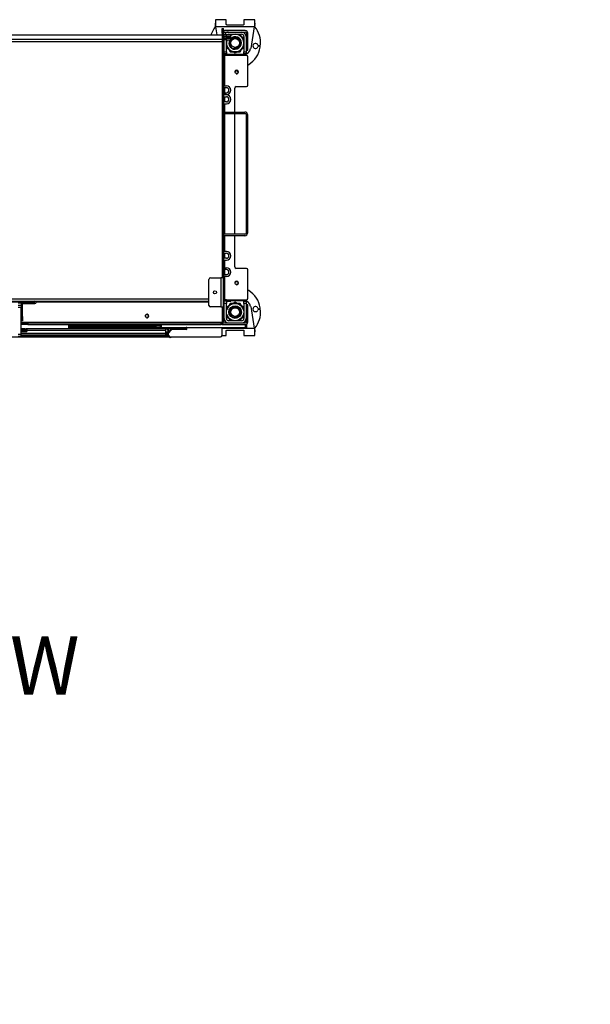
# Model space of a CAD drawing. Units: millimetres. Extents: x 0 to 413, y -34 to 286.
# Drawn here: x 116 to 195, y -34 to 102 of the extents above; entities that cross this region are included whole.
import ezdxf
from ezdxf import colors
from ezdxf.entities.mleader import LeaderData, LeaderLine
from ezdxf.math import Vec2, Vec3

# ---------------------------------------------------------------- set-up
doc = ezdxf.new("R2010")
doc.units = ezdxf.units.MM
for name, color, linetype in [('Default', 7, 'Continuous'), ('GAS5_13-01_DRZIA', 7, 'Continuous'), ('GAS5_13-02_HACIK', 7, 'Continuous'), ('GAS5_13-03_PRUZI', 7, 'Continuous'), ('GAS8_01-05_MN', 7, 'Continuous'), ('GAS8_11-01-01_U_', 7, 'Continuous'), ('GAS8_11-02-01_PO', 7, 'Continuous'), ('GAS_900TV_01-01_', 7, 'Continuous'), ('GAS_900TV_01-03_', 7, 'Continuous'), ('GAS_900TV_06-01_', 7, 'Continuous'), ('GAS_900TV_06-02_', 7, 'Continuous'), ('GAS_900TV_06-03_', 7, 'Continuous'), ('GAS_900TV_06-04_', 7, 'Continuous'), ('GAS_900TV_08-00_', 7, 'Continuous'), ('GAS_900TV_09-00_', 7, 'Continuous'), ('GAS_900TV_10-01_', 7, 'Continuous'), ('GAS_900TV_10-02_', 7, 'Continuous'), ('GAS_900TV_22-00_', 7, 'Continuous'), ('MATICA_M16', 7, 'Continuous'), ('SKRUTKA_M16X60', 7, 'Continuous'), ('TESNENIE_BOCNE_6', 7, 'Continuous'), ('TESNENIE_VRCHNE_', 7, 'Continuous')]:
    doc.layers.add(name, color=color, linetype=linetype)

# ---------------------------------------------------------------- blocks, each defined once
blk = doc.blocks.new('_DOT')
at = {"color": 0}
blk.add_line((0, 0), (-1, 0), dxfattribs=at)
at = {"color": 0, "const_width": 0.333}
blk.add_lwpolyline([(-0.1665, 0, 1), (0.1665, 0, 1)], format="xyb", close=True, dxfattribs=at)
blk = doc.blocks.new('SE1')
at = {"layer": 'GAS5_13-01_DRZIA', "color": 7, "linetype": 'Continuous'}
for p, q in [((118.59, 62.94), (114.4, 62.94)), ((116.72, 60.98), (116.72, 62.68)), ((116.72, 62.68), (116.72, 62.68)), ((116.72, 62.68), (116.72, 60.73)), ((116.87, 60.98), (116.87, 62.68)), ((116.97, 62.93), (118.59, 62.93)), ((116.97, 62.78), (118.59, 62.78)), ((116.72, 60.98), (116.87, 60.98)), ((116.72, 60.38), (116.72, 60.98)), ((116.87, 60.98), (116.87, 60.38)), ((116.7, 60.68), (116.69, 60.68)), ((116.69, 60.38), (116.7, 60.38)), ((116.71, 60.68), (116.7, 60.68)), ((116.7, 60.38), (116.7, 60.68)), ((116.7, 60.38), (116.72, 60.38)), ((116.87, 60.38), (116.72, 60.38))]:
    blk.add_line(p, q, dxfattribs=at)
for centre, radius, start, end in [((116.97, 62.68), 0.25, 90, 180), ((116.97, 62.68), 0.1, 90, 180), ((118.59, 62.94), 0.155, 270, 90), ((118.59, 62.94), 0.005, 270, 90)]:
    blk.add_arc(centre, radius, start, end, dxfattribs=at)
blk.add_open_spline([(116.72, 60.73), (116.72, 60.73), (116.72, 60.72), (116.72, 60.72), (116.72, 60.71), (116.72, 60.7), (116.72, 60.7), (116.72, 60.69), (116.71, 60.69), (116.71, 60.68), (116.71, 60.68), (116.71, 60.68)], degree=3, knots=[0, 0, 0, 0, 0.118517, 0.235442, 0.349256, 0.458652, 0.562633, 0.683998, 0.796, 0.900218, 1, 1, 1, 1], dxfattribs=at)
at = {"layer": 'GAS5_13-02_HACIK', "color": 7, "linetype": 'Continuous'}
for p, q in [((116.69, 62.81), (116.29, 62.81)), ((116.29, 62.56), (116.69, 62.56)), ((116.69, 62.81), (116.69, 62.56)), ((116.69, 62.56), (116.69, 62.27)), ((116.29, 62.27), (116.69, 62.27)), ((116.69, 62.2), (116.29, 62.2)), ((116.69, 62.27), (116.69, 62.2)), ((116.69, 58.54), (116.69, 62.2)), ((116.29, 58.54), (116.69, 58.54)), ((116.29, 58.27), (116.69, 58.27)), ((116.69, 58.27), (116.69, 58.54))]:
    blk.add_line(p, q, dxfattribs=at)
at = {"layer": 'GAS5_13-03_PRUZI', "color": 7, "linetype": 'Continuous'}
for p, q in [((116.73, 62.76), (116.69, 62.76)), ((116.69, 62.68), (116.72, 62.68))]:
    blk.add_line(p, q, dxfattribs=at)
for start_param, end_param in [(0.185728, 1.294328), (1.847265, 2.809998)]:
    blk.add_ellipse((116.72, 60.72), major_axis=(0, 0.04), ratio=0.795169, start_param=start_param, end_param=end_param, dxfattribs=at)
for points in [[(116.72, 62.64), (116.71, 62.64), (116.7, 62.64), (116.69, 62.64), (116.69, 62.64)], [(116.72, 62.44), (116.71, 62.44), (116.7, 62.44), (116.69, 62.44), (116.69, 62.44)], [(116.72, 62.04), (116.71, 62.04), (116.7, 62.04), (116.69, 62.04), (116.69, 62.04)], [(116.72, 61.84), (116.71, 61.84), (116.7, 61.84), (116.69, 61.84), (116.69, 61.84)], [(116.72, 61.64), (116.71, 61.64), (116.7, 61.64), (116.69, 61.64), (116.69, 61.64)], [(116.72, 61.44), (116.71, 61.44), (116.7, 61.44), (116.69, 61.44), (116.69, 61.44)], [(116.72, 61.24), (116.71, 61.24), (116.7, 61.24), (116.69, 61.24), (116.69, 61.24)], [(116.72, 61.04), (116.71, 61.04), (116.7, 61.04), (116.69, 61.04), (116.69, 61.04)], [(116.72, 60.84), (116.71, 60.84), (116.7, 60.84), (116.69, 60.84), (116.69, 60.84)]]:
    blk.add_open_spline(points, degree=3, knots=[0.59376564, 0.59376564, 0.59376564, 0.59376564, 0.61465617, 0.61721435, 0.61721435, 0.61721435, 0.61721435], dxfattribs=at)
for points in [[(116.72, 62.48), (116.71, 62.48), (116.7, 62.49), (116.69, 62.49)], [(116.7, 62.56), (116.7, 62.56), (116.71, 62.56), (116.72, 62.56)], [(116.7, 62.36), (116.7, 62.36), (116.71, 62.36), (116.72, 62.36)], [(116.72, 62.28), (116.71, 62.28), (116.71, 62.29), (116.7, 62.29)], [(116.72, 62.08), (116.71, 62.09), (116.69, 62.09), (116.68, 62.09)], [(116.69, 62.15), (116.7, 62.16), (116.71, 62.16), (116.72, 62.16)], [(116.72, 61.88), (116.71, 61.88), (116.7, 61.89), (116.69, 61.89)], [(116.72, 61.68), (116.71, 61.68), (116.7, 61.69), (116.69, 61.69)], [(116.72, 61.48), (116.71, 61.48), (116.7, 61.49), (116.69, 61.49)], [(116.72, 61.28), (116.71, 61.28), (116.7, 61.29), (116.69, 61.29)], [(116.72, 61.08), (116.71, 61.08), (116.7, 61.09), (116.69, 61.09)], [(116.72, 62.24), (116.71, 62.24), (116.7, 62.24), (116.7, 62.24)], [(116.7, 61.96), (116.7, 61.96), (116.71, 61.96), (116.72, 61.96)], [(116.7, 61.76), (116.7, 61.76), (116.71, 61.76), (116.72, 61.76)], [(116.7, 61.56), (116.7, 61.56), (116.71, 61.56), (116.72, 61.56)], [(116.7, 61.36), (116.7, 61.36), (116.71, 61.36), (116.72, 61.36)], [(116.7, 61.16), (116.7, 61.16), (116.71, 61.16), (116.72, 61.16)], [(116.7, 60.96), (116.7, 60.96), (116.71, 60.96), (116.72, 60.96)], [(116.72, 60.88), (116.71, 60.88), (116.7, 60.89), (116.69, 60.89)], [(116.7, 60.76), (116.71, 60.76), (116.72, 60.76), (116.73, 60.76)]]:
    blk.add_open_spline(points, degree=3, dxfattribs=at)
at = {"layer": 'GAS8_01-05_MN', "color": 7, "linetype": 'Continuous'}
for p, q in [((144.52, 89.09), (147.47, 89.09)), ((144.52, 88.89), (147.47, 88.89)), ((147.62, 88.74), (147.62, 72.44)), ((147.82, 88.74), (147.82, 72.44)), ((147.47, 72.29), (144.52, 72.29)), ((147.47, 72.09), (144.52, 72.09))]:
    blk.add_line(p, q, dxfattribs=at)
for centre, radius, start, end in [((147.47, 88.74), 0.35, 0, 90), ((147.47, 88.74), 0.15, 0, 90), ((147.47, 72.44), 0.35, 270, 0), ((147.47, 72.44), 0.15, 270, 0)]:
    blk.add_arc(centre, radius, start, end, dxfattribs=at)
at = {"layer": 'GAS8_11-01-01_U_', "color": 7, "linetype": 'Continuous'}
for p, q in [((144.62, 99.26), (144.62, 99.49)), ((144.62, 97.39), (144.62, 99.04)), ((144.92, 99.26), (144.92, 99.49)), ((144.92, 97.39), (144.92, 99.04)), ((145.22, 100.09), (147.02, 100.09)), ((145.22, 99.79), (147.02, 99.79)), ((147.32, 99.49), (147.32, 97.39)), ((147.62, 99.49), (147.62, 97.39)), ((144.62, 97.09), (144.62, 97.39)), ((144.62, 97.39), (144.92, 97.39)), ((144.92, 97.09), (144.62, 97.09)), ((144.92, 97.39), (144.92, 97.09)), ((147.32, 97.09), (147.32, 97.39)), ((147.32, 97.39), (147.62, 97.39)), ((147.62, 97.09), (147.32, 97.09)), ((147.62, 97.39), (147.62, 97.09)), ((144.62, 62.79), (144.62, 63.09)), ((144.62, 60.69), (144.62, 62.79)), ((144.92, 62.79), (144.62, 62.79)), ((144.92, 63.09), (144.92, 62.79)), ((144.92, 60.69), (144.92, 62.79)), ((147.32, 63.09), (147.62, 63.09)), ((147.32, 62.79), (147.32, 63.09)), ((147.32, 62.79), (147.32, 60.69)), ((147.62, 62.79), (147.32, 62.79)), ((147.62, 63.09), (147.62, 62.79)), ((147.62, 62.79), (147.62, 60.69)), ((147.02, 60.39), (145.22, 60.39))]:
    blk.add_line(p, q, dxfattribs=at)
for centre, radius, start, end in [((145.22, 99.49), 0.6, 90, 160.0473), ((145.22, 99.49), 0.3, 90, 136.9293), ((147.02, 99.49), 0.6, 0, 90), ((147.02, 99.49), 0.3, 0, 90), ((145.22, 60.69), 0.6, 180, 270), ((145.22, 60.69), 0.3, 180, 270), ((147.02, 60.69), 0.6, 270, 0), ((147.02, 60.69), 0.3, 270, 0)]:
    blk.add_arc(centre, radius, start, end, dxfattribs=at)
at = {"layer": 'GAS8_11-02-01_PO', "color": 7, "linetype": 'Continuous'}
for p, q in [((143.4, 101.79), (143.4, 101.31)), ((144.9, 101.79), (143.4, 101.79)), ((144.9, 101.19), (144.9, 101.79)), ((147.34, 101.79), (147.34, 101.19)), ((148.84, 101.79), (147.34, 101.79)), ((148.84, 101.31), (148.84, 101.79)), ((143.4, 101.12), (143.4, 101.31)), ((143.4, 101.13), (143.4, 100.79)), ((143.48, 100.79), (143.4, 100.79)), ((143.66, 99.7), (143.48, 100.79)), ((148.76, 100.79), (143.48, 100.79)), ((147.24, 101.06), (145, 101.06)), ((148.76, 100.79), (148.26, 97.83)), ((148.84, 100.79), (148.76, 100.79)), ((148.84, 101.31), (148.84, 101.12)), ((148.84, 100.79), (148.84, 101.13)), ((149.34, 98.24), (149.51, 98.24)), ((149.47, 98.14), (149.34, 98.14)), ((147.27, 96.99), (144.96, 96.99)), ((145.52, 63.19), (147.27, 63.19)), ((148.26, 62.36), (148.76, 59.39)), ((149.34, 62.04), (149.47, 62.04)), ((149.51, 61.94), (149.34, 61.94)), ((144.32, 59.39), (148.76, 59.39)), ((144.32, 58.39), (144.9, 58.39)), ((144.9, 58.39), (144.9, 58.99)), ((145, 59.12), (147.24, 59.12)), ((147.34, 58.99), (147.34, 58.39)), ((147.34, 58.39), (148.84, 58.39)), ((148.76, 59.39), (148.84, 59.39)), ((148.84, 59.06), (148.84, 59.39)), ((148.84, 59.06), (148.84, 58.87)), ((148.84, 58.39), (148.84, 58.87))]:
    blk.add_line(p, q, dxfattribs=at)
for centre, radius, start, end in [((146.12, 98.59), 3.5, 141.0552, 161.5215), ((143.62, 101.31), 0.228, 180.0626, 189.6014), ((148.92, 101.32), 5.52, 180.4501, 182.6622), ((143.63, 101.12), 0.235, 180.2703, 195.9098), ((361.48, 41.39), 220.87, 164.3272, 164.3994), ((143.32, 101.32), 5.52, 357.3378, 359.5499), ((148.6, 101.12), 0.235, 344.114, 359.7063), ((148.61, 101.31), 0.229, 350.4046, 359.9315), ((146.12, 98.59), 3.5, 355.7833, 38.9448), ((147.27, 97.99), 1, 270, 350.4668), ((146.12, 98.59), 3.5, 302.4617, 350.6907), ((148.92, 98.19), 0.35, 19.4712, 340.5288), ((149.34, 98.34), 0.1, 199.4712, 270), ((149.34, 98.04), 0.1, 90, 160.5288), ((149.47, 98.04), 0.1, 350.6907, 90), ((149.51, 98.34), 0.1, 270, 355.7833), ((144.96, 97.99), 1, 243.5084, 270), ((147.84, 95.89), 0.3, 276.2084, 302.4617), ((147.84, 64.29), 0.3, 57.5383, 83.7916), ((146.12, 61.59), 3.5, 9.3093, 57.5383), ((147.27, 62.19), 1, 9.5332, 90), ((148.92, 61.99), 0.35, 19.4712, 340.5288), ((146.12, 61.59), 3.5, 321.0552, 4.2167), ((149.34, 62.14), 0.1, 199.4712, 270), ((149.34, 61.84), 0.1, 90, 160.5288), ((149.47, 62.14), 0.1, 270, 9.3093), ((149.51, 61.84), 0.1, 4.2167, 90), ((148.61, 59.06), 0.235, 0.2703, 15.9098), ((143.32, 58.87), 5.52, 0.4501, 2.6622), ((148.61, 58.87), 0.228, 0.0626, 9.6014)]:
    blk.add_arc(centre, radius, start, end, dxfattribs=at)
for points, knots in [([(143.48, 100.79), (143.47, 100.83), (143.47, 100.87), (143.45, 100.96), (143.44, 101), (143.43, 101.08), (143.42, 101.12), (143.41, 101.2), (143.4, 101.24), (143.4, 101.27)], [0, 0, 0, 0, 0.25, 0.25, 0.5, 0.5, 0.75, 0.75, 1, 1, 1, 1]), ([(145, 101.06), (144.99, 101.06), (144.98, 101.06), (144.97, 101.07), (144.96, 101.07), (144.94, 101.08), (144.93, 101.09), (144.91, 101.12), (144.91, 101.13), (144.9, 101.16), (144.9, 101.18), (144.9, 101.19)], [0, 0, 0, 0, 0.125, 0.125, 0.25, 0.25, 0.5, 0.5, 0.75, 0.75, 1, 1, 1, 1]), ([(147.34, 101.19), (147.34, 101.18), (147.34, 101.16), (147.33, 101.13), (147.32, 101.12), (147.31, 101.09), (147.3, 101.08), (147.27, 101.07), (147.26, 101.06), (147.24, 101.06)], [0, 0, 0, 0, 0.25, 0.25, 0.5, 0.5, 0.75, 0.75, 1, 1, 1, 1]), ([(148.84, 101.27), (148.83, 101.24), (148.82, 101.2), (148.81, 101.12), (148.8, 101.08), (148.79, 101), (148.78, 100.96), (148.77, 100.87), (148.76, 100.83), (148.76, 100.79)], [0, 0, 0, 0, 0.25, 0.25, 0.5, 0.5, 0.75, 0.75, 1, 1, 1, 1]), ([(144.9, 58.99), (144.9, 59.01), (144.9, 59.02), (144.91, 59.05), (144.91, 59.06), (144.93, 59.09), (144.94, 59.1), (144.96, 59.12), (144.98, 59.12), (145, 59.12)], [0, 0, 0, 0, 0.25, 0.25, 0.5, 0.5, 0.75, 0.75, 1, 1, 1, 1]), ([(147.24, 59.12), (147.25, 59.12), (147.26, 59.12), (147.27, 59.12), (147.28, 59.11), (147.3, 59.1), (147.31, 59.09), (147.32, 59.06), (147.33, 59.05), (147.34, 59.02), (147.34, 59.01), (147.34, 58.99)], [0, 0, 0, 0, 0.125, 0.125, 0.25, 0.25, 0.5, 0.5, 0.75, 0.75, 1, 1, 1, 1]), ([(148.76, 59.39), (148.76, 59.35), (148.77, 59.31), (148.78, 59.23), (148.79, 59.18), (148.8, 59.1), (148.81, 59.06), (148.82, 58.99), (148.83, 58.95), (148.84, 58.91)], [0, 0, 0, 0, 0.25, 0.25, 0.5, 0.5, 0.75, 0.75, 1, 1, 1, 1])]:
    blk.add_open_spline(points, degree=3, knots=knots, dxfattribs=at)
for points in [[(143.48, 100.79), (143.45, 100.88), (143.43, 100.98), (143.4, 101.06)], [(148.76, 59.39), (148.78, 59.3), (148.81, 59.21), (148.83, 59.12)]]:
    blk.add_open_spline(points, degree=3, dxfattribs=at)
at = {"layer": 'GAS_900TV_01-01_', "color": 7, "linetype": 'Continuous'}
for p, q in [((38.67, 99.7), (144.32, 99.7)), ((38.67, 99.1), (144.32, 99.1)), ((144.92, 99.7), (144.52, 99.7)), ((144.92, 99.69), (144.52, 99.69)), ((144.92, 99.49), (144.52, 99.49)), ((144.62, 99.33), (144.52, 99.33)), ((144.52, 99.26), (144.92, 99.26)), ((144.92, 99.25), (144.52, 99.25)), ((144.92, 99.24), (144.52, 99.24)), ((144.52, 99.24), (144.92, 99.24)), ((144.92, 99.04), (144.52, 99.04)), ((144.92, 99.49), (144.92, 99.69)), ((144.92, 99.24), (144.92, 99.25)), ((144.92, 99.04), (144.92, 99.24)), ((145.27, 99.7), (145.52, 99.7)), ((145.52, 99.7), (145.27, 99.7)), ((145.52, 99.5), (145.52, 99.7)), ((145.52, 99.5), (145.52, 99.7)), ((145.52, 99.25), (145.52, 99.32)), ((145.52, 99.05), (145.52, 99.25)), ((38.67, 98.8), (144.32, 98.8)), ((144.52, 92.69), (144.92, 92.69)), ((144.92, 92.44), (144.52, 92.44)), ((144.52, 91.74), (144.92, 91.74)), ((144.92, 91.49), (144.52, 91.49)), ((144.92, 91.44), (144.52, 91.44)), ((144.52, 91.19), (144.92, 91.19)), ((144.92, 90.49), (144.52, 90.49)), ((144.52, 90.24), (144.92, 90.24)), ((144.92, 69.94), (144.52, 69.94)), ((144.52, 69.69), (144.92, 69.69)), ((144.92, 68.99), (144.52, 68.99)), ((144.52, 68.74), (144.92, 68.74)), ((144.52, 67.69), (144.92, 67.69)), ((144.92, 67.44), (144.52, 67.44)), ((144.52, 66.74), (144.92, 66.74)), ((144.92, 66.49), (144.52, 66.49)), ((103.99, 63.39), (142.52, 63.39)), ((103.99, 63.09), (142.52, 63.09)), ((118.73, 62.99), (142.52, 62.99)), ((144.92, 63.29), (144.52, 63.29)), ((144.92, 63.09), (144.52, 63.09)), ((144.92, 63.29), (145.52, 63.29)), ((144.92, 63.29), (144.92, 63.09)), ((144.92, 63.09), (145.52, 63.09)), ((145.52, 63.09), (145.52, 63.29)), ((116.69, 60.19), (144.32, 60.19)), ((116.69, 60.09), (117.39, 60.09)), ((117.39, 59.89), (116.69, 59.89)), ((117.39, 60.09), (117.59, 60.09)), ((117.39, 59.89), (117.39, 60.09)), ((117.59, 59.89), (117.39, 59.89)), ((117.59, 60.09), (144.22, 60.09)), ((117.59, 60.09), (117.59, 59.89)), ((117.59, 59.89), (144.22, 59.89)), ((144.22, 59.89), (144.22, 60.09)), ((144.22, 60.09), (144.32, 60.09)), ((144.32, 59.89), (144.22, 59.89)), ((144.32, 60.19), (144.32, 60.09)), ((144.32, 60.09), (144.32, 59.89)), ((144.32, 58.39), (144.32, 59.49)), ((136.58, 58.19), (137.06, 58.19)), ((137.16, 58.19), (144.12, 58.19))]:
    blk.add_line(p, q, dxfattribs=at)
blk.add_circle((133.99, 61.04), 0.207, dxfattribs=at)
for centre, radius, start, end in [((144.92, 92.09), 0.6, 270, 90), ((144.92, 92.09), 0.35, 270, 90), ((144.92, 90.84), 0.6, 270, 90), ((144.92, 90.84), 0.35, 270, 90), ((144.92, 69.34), 0.6, 270, 90), ((144.92, 69.34), 0.35, 270, 90), ((144.92, 67.09), 0.6, 270, 90), ((144.92, 67.09), 0.35, 270, 90), ((133.99, 61.04), 0.25, 255, 195), ((144.12, 58.39), 0.2, 270, 0)]:
    blk.add_arc(centre, radius, start, end, dxfattribs=at)
for centre, major_axis, ratio, start_param, end_param in [((144.92, 99.7), (0.6, 0), 0.01309, 4.712389, 6.279564), ((144.92, 99.7), (0.35, 0), 0.013091, 4.712389, 6.276977), ((144.92, 99.5), (0.6, 0), 0.01309, 4.712389, 6.279564), ((144.92, 99.32), (-0.6, 0), 0.01309, 3.141593, 4.712389), ((144.92, 99.25), (-0.6, 0), 0.01309, 1.570796, 4.712389), ((144.92, 99.25), (-0.35, 0), 0.01309, 1.570796, 4.712389), ((144.92, 99.05), (-0.6, 0), 0.01309, 1.570796, 3.141593)]:
    blk.add_ellipse(centre, major_axis=major_axis, ratio=ratio, start_param=start_param, end_param=end_param, dxfattribs=at)
at = {"layer": 'GAS_900TV_01-03_', "color": 7, "linetype": 'Continuous'}
for p, q in [((144.32, 99.94), (144.32, 100.57)), ((144.32, 100.57), (144.52, 100.57)), ((144.52, 99.94), (144.52, 100.57)), ((147.52, 100.29), (144.67, 100.29)), ((144.52, 99.94), (144.32, 99.94)), ((144.32, 99.94), (144.32, 99.74)), ((144.32, 99.74), (144.32, 66.29)), ((144.32, 99.74), (144.52, 99.74)), ((144.52, 99.74), (144.52, 99.94)), ((144.52, 99.74), (144.52, 66.29)), ((144.67, 100.09), (145.22, 100.09)), ((147.02, 100.09), (147.52, 100.09)), ((147.67, 99.94), (147.67, 97.79)), ((147.87, 97.79), (147.87, 99.94)), ((147.87, 97.79), (147.67, 97.79)), ((147.67, 97.79), (147.67, 97.59)), ((147.67, 97.59), (147.87, 97.59)), ((147.87, 97.59), (147.87, 97.79)), ((144.52, 96.89), (144.67, 96.89)), ((144.67, 96.89), (144.67, 92.69)), ((147.67, 96.89), (144.67, 96.89)), ((147.87, 92.79), (147.87, 96.69)), ((144.67, 92.44), (144.67, 91.74)), ((146.07, 89.09), (146.07, 92.39)), ((146.27, 92.59), (147.67, 92.59)), ((144.67, 91.49), (144.67, 91.44)), ((144.67, 91.19), (144.67, 90.49)), ((144.67, 90.24), (144.67, 89.09)), ((144.67, 88.89), (144.67, 72.29)), ((146.07, 72.29), (146.07, 88.89)), ((144.67, 72.09), (144.67, 69.94)), ((146.07, 67.79), (146.07, 72.09)), ((144.67, 69.69), (144.67, 68.99)), ((144.67, 68.74), (144.67, 67.69)), ((144.67, 67.44), (144.67, 66.74)), ((144.67, 66.49), (144.67, 63.29)), ((147.67, 67.59), (146.27, 67.59)), ((147.87, 63.49), (147.87, 67.39)), ((142.52, 62.49), (142.52, 66.09)), ((142.72, 66.29), (144.17, 66.29)), ((144.17, 66.29), (144.17, 62.29)), ((144.52, 66.29), (144.17, 66.29)), ((144.52, 62.29), (144.52, 66.29)), ((144.17, 62.29), (142.72, 62.29)), ((144.17, 62.29), (144.52, 62.29)), ((144.32, 62.29), (144.32, 62.09)), ((144.52, 62.09), (144.52, 62.29)), ((145.52, 63.29), (147.67, 63.29)), ((147.87, 62.59), (147.67, 62.59)), ((147.67, 62.59), (147.67, 62.29)), ((147.67, 60.24), (147.67, 62.29)), ((147.67, 62.29), (147.87, 62.29)), ((147.87, 62.29), (147.87, 62.59)), ((147.87, 60.24), (147.87, 62.29)), ((144.32, 62.09), (144.32, 60.24)), ((144.32, 62.09), (144.52, 62.09)), ((144.52, 62.09), (144.52, 60.24)), ((144.67, 60.09), (147.52, 60.09)), ((144.67, 59.89), (147.52, 59.89))]:
    blk.add_line(p, q, dxfattribs=at)
for centre, radius in [((146.32, 94.59), 0.207), ((146.32, 65.59), 0.207), ((143.34, 64.29), 0.215)]:
    blk.add_circle(centre, radius, dxfattribs=at)
for centre, radius, start, end in [((144.67, 99.94), 0.35, 90, 115.3769), ((147.52, 99.94), 0.35, 0, 90), ((144.67, 99.94), 0.15, 90, 180), ((147.52, 99.94), 0.15, 0, 90), ((147.67, 96.69), 0.2, 0, 90), ((146.32, 94.59), 0.25, 255, 195), ((146.27, 92.39), 0.2, 90, 180), ((147.67, 92.79), 0.2, 270, 0), ((146.27, 67.79), 0.2, 180, 270), ((147.67, 67.39), 0.2, 0, 90), ((142.72, 66.09), 0.2, 90, 180), ((146.32, 65.59), 0.25, 255, 195), ((142.72, 62.49), 0.2, 180, 270), ((147.67, 63.49), 0.2, 270, 0), ((144.67, 60.24), 0.35, 180, 270), ((144.67, 60.24), 0.15, 180, 270), ((147.52, 60.24), 0.35, 270, 0), ((147.52, 60.24), 0.15, 270, 0)]:
    blk.add_arc(centre, radius, start, end, dxfattribs=at)
at = {"layer": 'GAS_900TV_06-01_', "color": 7, "linetype": 'Continuous'}
for p, q in [((116.69, 59.05), (117.49, 59.05)), ((117.49, 58.95), (116.69, 58.95))]:
    blk.add_line(p, q, dxfattribs=at)
at = {"layer": 'GAS_900TV_06-02_', "color": 7, "linetype": 'Continuous'}
blk.add_line((136.57, 58.7), (136.57, 59.01), dxfattribs=at)
for centre, start, end in [((136.44, 59.01), 0, 15.9424), ((136.44, 58.7), 344.0576, 0)]:
    blk.add_arc(centre, 0.13, start, end, dxfattribs=at)
at = {"layer": 'GAS_900TV_06-03_', "color": 7, "linetype": 'Continuous'}
for p, q in [((117.24, 59.27), (116.69, 59.27)), ((117.24, 59.17), (116.69, 59.17)), ((116.69, 58.9), (117.49, 58.9)), ((136.57, 58.62), (116.69, 58.62)), ((136.57, 58.42), (116.69, 58.42)), ((117.24, 59.17), (117.24, 59.27)), ((117.24, 59.27), (117.39, 59.27)), ((117.39, 59.17), (117.24, 59.17)), ((117.39, 59.27), (117.39, 59.17)), ((117.49, 59.27), (117.39, 59.27)), ((117.49, 59.17), (117.39, 59.17)), ((136.57, 59.27), (117.49, 59.27)), ((117.49, 59.27), (117.49, 59.07)), ((136.57, 59.07), (117.49, 59.07)), ((117.49, 59.07), (117.49, 58.9)), ((136.57, 59.07), (136.57, 59.27)), ((136.57, 58.62), (136.57, 59.07)), ((136.57, 58.42), (136.57, 58.62))]:
    blk.add_line(p, q, dxfattribs=at)
at = {"layer": 'GAS_900TV_06-04_', "color": 7, "linetype": 'Continuous'}
for p, q in [((116.69, 58.36), (135.74, 58.36)), ((135.74, 59.27), (135.74, 59.49)), ((135.74, 58.36), (135.74, 58.42)), ((135.74, 58.36), (135.74, 58.29))]:
    blk.add_line(p, q, dxfattribs=at)
at = {"layer": 'GAS_900TV_08-00_', "color": 7, "linetype": 'Continuous'}
for p, q in [((135.87, 59.69), (123.24, 59.69)), ((116.69, 58.29), (136.57, 58.29)), ((135.87, 59.49), (123.24, 59.49)), ((135.74, 59.39), (135.87, 59.39)), ((135.74, 58.39), (136.57, 58.39)), ((135.87, 59.49), (135.87, 59.39)), ((135.87, 59.49), (135.87, 59.49)), ((135.87, 59.27), (135.87, 59.39)), ((136.57, 58.42), (136.57, 58.39)), ((136.57, 58.29), (136.57, 58.39)), ((136.67, 58.89), (136.77, 58.89)), ((136.67, 58.79), (136.67, 58.89)), ((136.67, 58.79), (136.67, 58.71)), ((136.77, 58.79), (136.67, 58.79)), ((136.67, 58.61), (136.67, 58.39)), ((136.77, 58.89), (136.77, 58.79)), ((136.77, 58.79), (136.77, 58.75)), ((136.77, 58.64), (136.77, 58.39)), ((46.42, 58.19), (136.57, 58.19))]:
    blk.add_line(p, q, dxfattribs=at)
for radius in [0.2, 0.1]:
    blk.add_arc((136.57, 58.39), radius, 270, 0, dxfattribs=at)
at = {"layer": 'GAS_900TV_09-00_', "color": 7, "linetype": 'Continuous'}
for p, q in [((123.24, 59.74), (135.29, 59.74)), ((123.24, 59.7), (135.29, 59.7)), ((135.29, 59.7), (135.29, 59.74))]:
    blk.add_line(p, q, dxfattribs=at)
for centre, major_axis, start_param, end_param in [((135.29, 59.93), (-0.2, 0), 1.570796, 2.92501), ((135.29, 59.9), (0.2, 0), 4.712389, 6.244609)]:
    blk.add_ellipse(centre, major_axis=major_axis, ratio=0.984808, start_param=start_param, end_param=end_param, dxfattribs=at)
at = {"layer": 'GAS_900TV_10-01_', "color": 7, "linetype": 'Continuous'}
for p, q in [((135.87, 59.49), (135.87, 59.89)), ((135.97, 59.89), (135.97, 59.49)), ((144.32, 59.89), (144.67, 59.89)), ((147.52, 59.89), (147.57, 59.89)), ((147.57, 59.49), (147.57, 59.89)), ((147.57, 59.89), (147.67, 59.89)), ((147.67, 59.89), (147.67, 59.49)), ((135.97, 59.49), (135.87, 59.49)), ((135.97, 59.49), (147.57, 59.49)), ((147.67, 59.49), (147.57, 59.49))]:
    blk.add_line(p, q, dxfattribs=at)
at = {"layer": 'GAS_900TV_10-02_', "color": 7, "linetype": 'Continuous'}
for p, q in [((137.3, 59.21), (136.85, 58.67)), ((137.1, 58.15), (136.85, 58.44)), ((137.36, 59.16), (136.91, 58.62)), ((137.16, 58.2), (136.91, 58.49)), ((137.39, 59.41), (137.39, 59.49)), ((137.54, 59.41), (137.39, 59.41)), ((139.39, 59.27), (137.44, 59.27)), ((139.39, 59.19), (137.44, 59.19)), ((137.54, 59.49), (137.54, 59.41)), ((137.54, 59.41), (139.39, 59.41)), ((137.1, 58.15), (137.16, 58.2)), ((137.2, 58.03), (137.1, 58.15)), ((137.16, 58.2), (137.26, 58.08)), ((137.26, 58.08), (137.2, 58.03))]:
    blk.add_line(p, q, dxfattribs=at)
for centre, radius, start, end in [((136.99, 58.56), 0.18, 140, 220), ((136.99, 58.56), 0.1, 140, 220), ((137.44, 59.09), 0.18, 90, 140), ((137.44, 59.09), 0.1, 90, 140), ((139.39, 59.34), 0.15, 270, 90), ((139.39, 59.34), 0.07, 270, 90)]:
    blk.add_arc(centre, radius, start, end, dxfattribs=at)
at = {"layer": 'GAS_900TV_22-00_', "color": 7, "linetype": 'Continuous'}
for p, q in [((135.54, 59.79), (135.46, 59.79)), ((135.54, 59.79), (135.54, 59.89)), ((135.74, 59.79), (135.54, 59.79)), ((135.74, 59.89), (135.74, 59.79))]:
    blk.add_line(p, q, dxfattribs=at)
at = {"layer": 'MATICA_M16', "color": 7, "linetype": 'Continuous'}
for p, q in [((145, 99.05), (144.92, 98.91)), ((144.99, 99.33), (145.24, 99.47)), ((145.25, 99.49), (145.15, 99.32)), ((145.42, 99.79), (145.37, 99.7)), ((147.32, 98.91), (146.81, 99.79)), ((147, 99.47), (147.32, 99.28)), ((144.92, 98.27), (145.42, 97.39)), ((145.24, 97.71), (144.92, 97.9)), ((146.81, 97.39), (147.32, 98.27)), ((147.32, 97.9), (147, 97.71)), ((145.42, 97.39), (146.81, 97.39)), ((146.12, 97.21), (145.8, 97.39)), ((146.44, 97.39), (146.12, 97.21)), ((145.42, 62.79), (144.92, 61.91)), ((144.92, 62.28), (145.24, 62.47)), ((146.81, 62.79), (145.42, 62.79)), ((145.8, 62.79), (146.12, 62.98)), ((146.12, 62.98), (146.44, 62.79)), ((147.32, 61.91), (146.81, 62.79)), ((147, 62.47), (147.32, 62.28)), ((144.92, 61.27), (145.42, 60.39)), ((146.81, 60.39), (147.32, 61.27)), ((145.24, 60.71), (144.92, 60.9)), ((147.32, 60.9), (147, 60.71))]:
    blk.add_line(p, q, dxfattribs=at)
for radius in [1.2, 0.865]:
    blk.add_circle((146.12, 61.59), radius, dxfattribs=at)
for radius, start, end in [(1.2, 157.3595, 0), (1.2, 131.0762, 142.7403), (0.865, 148.494, 0), (1.2, 0, 120.0982), (0.865, 0, 133.9191)]:
    blk.add_arc((146.12, 98.59), radius, start, end, dxfattribs=at)
at = {"layer": 'SKRUTKA_M16X60', "color": 7, "linetype": 'Continuous'}
for centre, radius in [((146.12, 98.59), 0.6), ((146.12, 61.59), 0.8), ((146.12, 61.59), 0.6)]:
    blk.add_circle(centre, radius, dxfattribs=at)
for centre, radius, start, end in [((146.12, 98.59), 0.8, 145.4546, 0), ((146.12, 98.59), 0.677, 255, 195), ((146.12, 98.59), 0.8, 0, 138.5904), ((146.12, 61.59), 0.677, 255, 195)]:
    blk.add_arc(centre, radius, start, end, dxfattribs=at)
at = {"layer": 'TESNENIE_BOCNE_6', "color": 7, "linetype": 'Continuous'}
for p, q in [((137.39, 59.41), (136.62, 59.41)), ((136.89, 59.31), (138.17, 59.31))]:
    blk.add_line(p, q, dxfattribs=at)
for centre, radius, start, end in [((136.62, 59.01), 0.4, 90, 139.5394), ((136.62, 59.01), 0.3, 0, 120.0907), ((136.62, 59.01), 0.3, 259.4065, 0), ((136.62, 59.01), 0.4, 262.0748, 310.0937), ((136.62, 59.01), 0.4, 329.9063, 48.5904), ((138.17, 59.36), 0.05, 270, 90)]:
    blk.add_arc(centre, radius, start, end, dxfattribs=at)
at = {"layer": 'TESNENIE_VRCHNE_', "color": 7, "linetype": 'Continuous'}
for p, q in [((123.24, 59.27), (123.24, 59.89)), ((116.69, 59.09), (117.49, 59.09))]:
    blk.add_line(p, q, dxfattribs=at)

msp = doc.modelspace()

# ---------------------------------------------------------------- block references
at = {"layer": 'Default'}
msp.add_blockref('SE1', (0, 0), dxfattribs=at)

# ---------------------------------------------------------------- leaders
at = {"layer": 'Default', "color": 7, "linetype": 'Continuous'}
ml = msp.add_multileader_mtext('Standard', dxfattribs=at)
ml.set_content('{\\pxsm0.9;\\fArial CE|b0||i0||c0|p34;\\W1.;GAS 980TV ULTRA VIEW\\P}', color=7)
ml.set_leader_properties()
ml.set_arrow_properties(name='DOT')
ml.build(insert=Vec2(0, 0))
ml.multileader.update_dxf_attribs({"leader_type": 0, "dogleg_length": 0, "arrow_head_size": 8})
ctx = ml.context
ctx.base_point, ctx.char_height, ctx.arrow_head_size, ctx.landing_gap_size = Vec3(4.3688, 12.9159), 8, 8, 2.8
notes = []
notes.append((ctx, [(0, (0, 0, 0), (0, 0), (1, 0), 1, [])]))
ctx.mtext.insert = Vec3(6.3688, 16.9839)
ml = msp.add_multileader_mtext('Standard', dxfattribs=at)
ml.set_content('{\\pxsm0.9;\\fArial CE|b0||i0||c0|p34;\\W1.;version 17.05.2022\\P}', color=7)
ml.set_leader_properties()
ml.set_arrow_properties(name='DOT')
ml.build(insert=Vec2(0, 0))
ml.multileader.update_dxf_attribs({"leader_type": 0, "dogleg_length": 0, "arrow_head_size": 3.5})
ctx = ml.context
ctx.base_point, ctx.char_height, ctx.arrow_head_size, ctx.landing_gap_size = Vec3(369.725, 9.9703), 3.5, 3.5, 1.225
notes.append((ctx, [(0, (0, 0, 0), (0, 0), (1, 0), 1, [])]))
ctx.mtext.insert = Vec3(371.725, 11.75)
for ctx, leaders in notes:
    for number, flags, end, landing, length, lines in leaders:
        leader = LeaderData()
        leader.index, (leader.has_last_leader_line, leader.has_dogleg_vector, leader.attachment_direction) = number, flags
        leader.last_leader_point, leader.dogleg_vector, leader.dogleg_length = Vec3(end), Vec3(landing), length
        for number, points, colour, breaks in lines:
            line = LeaderLine()
            line.index, line.vertices, line.color, line.breaks = number, Vec3.list(points), colors.encode_raw_color(colour), breaks
            leader.lines.append(line)
        ctx.leaders.append(leader)

doc.saveas('drawing.dxf')
